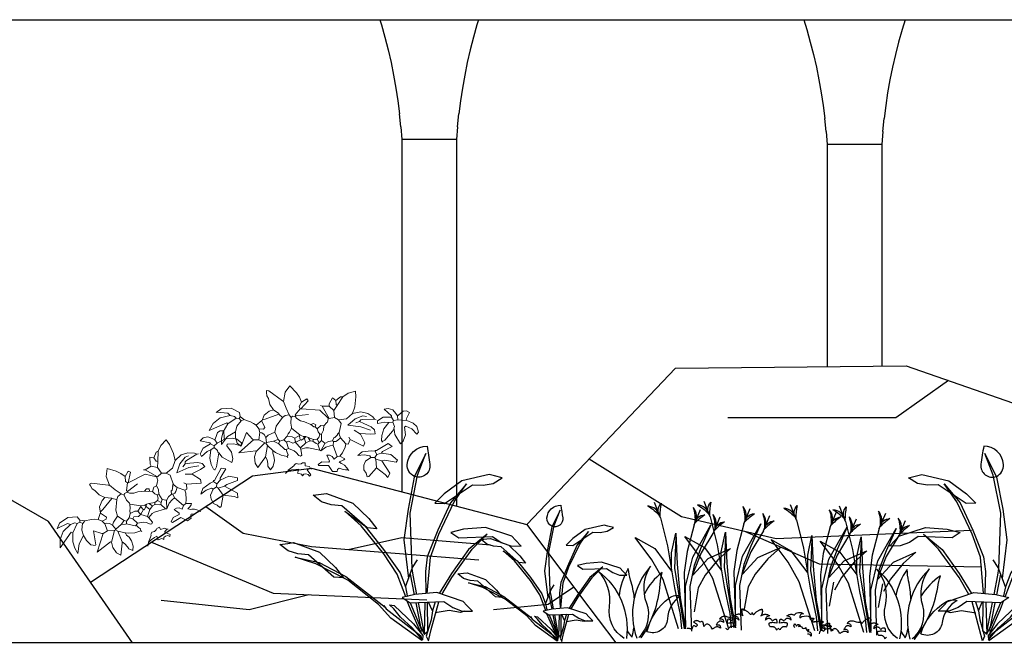
# Model space of a CAD drawing. Units: millimetres. Extents: x 498519267 to 498715423, y 3068082339 to 3068161166.
# Drawn here: x 498679948 to 498687210, y 3068112719 to 3068117388 of the extents above; entities that cross this region are included whole.
import ezdxf

# ---------------------------------------------------------------- set-up
doc = ezdxf.new("R2010")
doc.units = ezdxf.units.MM
doc.header["$LTSCALE"] = 10
doc.header["$MEASUREMENT"] = 0
for name, color, linetype in [('0-绿化', 86, 'Continuous'), ('WL-五金构件', 1, 'Continuous'), ('WL-外轮廓线', 4, 'Continuous'), ('WL-看线', 157, 'Continuous')]:
    doc.layers.add(name, color=color, linetype=linetype)

# ---------------------------------------------------------------- blocks, each defined once
blk = doc.blocks.new('111')
for p, q in [((23497.2, 9093.7), (44186.9, 9093.7)), ((36668.1, 9093.7), (36679.7, 9055.9)), ((37395.3, 9093.7), (37383.7, 9055.9)), ((39794.8, 9093.7), (39817.1, 9021)), ((40542.2, 9093.7), (40519.9, 9021)), ((36679.7, 9055.9), (36705.6, 8963.6)), ((37383.7, 9055.9), (37357.8, 8963.6)), ((39817.1, 9021), (39842.9, 8928.7)), ((40519.9, 9021), (40494.1, 8928.7)), ((36705.6, 8963.6), (36729.2, 8870.7)), ((37357.8, 8963.6), (37334.2, 8870.7)), ((36729.2, 8870.7), (36750.5, 8777.3)), ((37334.2, 8870.7), (37312.9, 8777.3)), ((39842.9, 8928.7), (39866.5, 8835.9)), ((40494.1, 8928.7), (40470.6, 8835.9)), ((39866.5, 8835.9), (39887.8, 8742.5)), ((40470.6, 8835.9), (40449.3, 8742.5)), ((36750.5, 8777.3), (36769.6, 8683.4)), ((37312.9, 8777.3), (37293.8, 8683.4)), ((39887.8, 8742.5), (39906.8, 8648.6)), ((40449.3, 8742.5), (40430.2, 8648.6)), ((36769.6, 8683.4), (36786.3, 8589.1)), ((37293.8, 8683.4), (37277, 8589.1)), ((39906.8, 8648.6), (39923.6, 8554.2)), ((40430.2, 8648.6), (40413.5, 8554.2)), ((36786.3, 8589.1), (36800.8, 8494.4)), ((37277, 8589.1), (37262.6, 8494.4)), ((39923.6, 8554.2), (39938, 8459.5)), ((40413.5, 8554.2), (40399, 8459.5)), ((36800.8, 8494.4), (36813, 8399.4)), ((37262.6, 8494.4), (37250.4, 8399.4)), ((39938, 8459.5), (39950.2, 8364.5)), ((40399, 8459.5), (40386.9, 8364.5)), ((36822.8, 8304.1), (36813, 8399.4)), ((37240.5, 8304.1), (37250.4, 8399.4)), ((39960, 8269.2), (39950.2, 8364.5)), ((40377, 8269.2), (40386.9, 8364.5)), ((36822.8, 8304.1), (36830.4, 8208.6)), ((37240.5, 8304.1), (37233, 8208.6)), ((36830.4, 8208.6), (36830.4, 5609.6)), ((37233, 8208.6), (36830.4, 8208.6)), ((37233, 8208.6), (37233, 5504.3)), ((39960, 8269.2), (39967.5, 8173.7)), ((40377, 8269.2), (40369.5, 8173.7)), ((39967.5, 8173.7), (39967.5, 6533)), ((40369.5, 8173.7), (39967.5, 8173.7)), ((40369.5, 8173.7), (40369.5, 6537.5))]:
    blk.add_line(p, q)
blk = doc.blocks.new('rfv')
at = {"color": 0, "lineweight": 0}
for p, q in [((-210.8, 709), (-172.4, 768.1)), ((-172.4, 768.1), (-111.4, 711.3)), ((-370.1, 713.5), (-350.4, 713.5)), ((-369, 697.1), (-370.1, 713.5)), ((-364.4, 668.7), (-369, 697.1)), ((-350.4, 713.5), (-227.4, 634.8)), ((-217.6, 629.9), (-210.8, 709)), ((-111.4, 711.3), (-84.2, 675.8)), ((200.7, 689), (176.1, 634.8)), ((230.2, 669.3), (200.7, 689)), ((230.2, 669.3), (269.6, 703.7)), ((245, 625), (288.6, 704.2)), ((269.6, 703.7), (289.3, 703.7)), ((288.6, 704.2), (331.5, 737.4)), ((331.5, 737.4), (394.8, 758.7)), ((394.8, 758.7), (401.6, 711.3)), ((401.6, 711.3), (397.1, 626.1)), ((-350.4, 644.7), (-364.4, 668.7)), ((-350.4, 644.7), (-335.7, 595.5)), ((-335.7, 595.5), (-301.2, 551.2)), ((-227.4, 634.8), (-217.6, 629.9)), ((-192.7, 571.7), (-217.6, 629.9)), ((-84.2, 675.8), (-65, 634.8)), ((-65, 634.8), (-79.8, 595.5)), ((-79.8, 595.5), (-69.9, 575.8)), ((-65, 634.8), (-20.7, 664.4)), ((-6, 649.6), (-65, 575.8)), ((-20.7, 664.4), (-6, 649.6)), ((117, 610.2), (102.3, 615.1)), ((176.1, 615.1), (117, 610.2)), ((117, 610.2), (184.4, 509.2)), ((176.1, 634.8), (176.1, 615.1)), ((176.1, 615.1), (220.4, 580.7)), ((245, 625), (220.4, 580.7)), ((230.2, 669.3), (235.1, 634.8)), ((235.1, 634.8), (245, 625)), ((397.1, 626.1), (382.8, 565.9)), ((686.5, 631.2), (651.3, 622.3)), ((651.3, 622.3), (720.2, 568.2)), ((727.1, 621.8), (686.5, 631.2)), ((754.6, 592.8), (727.1, 621.8)), ((817.5, 617), (794, 592.8)), ((844.6, 619.4), (817.5, 617)), ((872.7, 607.5), (844.6, 619.4)), ((872.7, 607.5), (848.1, 548.5)), ((-751.2, 529.6), (-790.9, 495.6)), ((-664.7, 540.9), (-751.2, 529.6)), ((-590, 509.6), (-664.7, 540.9)), ((-590, 509.6), (-581.7, 472.4)), ((-378, 500.6), (-335.1, 538.5)), ((-252, 516.7), (-365.2, 467.5)), ((-335.1, 538.5), (-301.2, 551.2)), ((-301.2, 551.2), (-252, 521.6)), ((-252, 521.6), (-252, 516.7)), ((-252, 516.7), (-217.6, 492.1)), ((-217.6, 492.1), (-197.2, 510.1)), ((-197.2, 510.1), (-163.4, 516.7)), ((-163.4, 516.7), (-192.7, 571.7)), ((-163.4, 516.7), (-143.8, 497)), ((-69.9, 575.8), (-109.3, 521.6)), ((-109.3, 521.6), (-104.4, 511.8)), ((-104.4, 511.8), (-109.3, 506.9)), ((-104.4, 511.8), (3.9, 531.5)), ((-69.9, 575.8), (-65, 575.8)), ((-65, 575.8), (-60.1, 575.8)), ((99.3, 575.8), (-60.1, 575.8)), ((176.1, 511.8), (99.3, 575.8)), ((176.1, 506.9), (176.1, 511.8)), ((230.2, 521.6), (184.4, 509.2)), ((220.4, 580.7), (230.2, 521.6)), ((264.7, 502), (230.2, 521.6)), ((333.6, 516.7), (264.7, 502)), ((382.8, 565.9), (333.6, 516.7)), ((347.8, 463.8), (406.8, 522.6)), ((451.7, 585.6), (382.8, 565.9)), ((382.8, 565.9), (382.8, 570.9)), ((406.8, 522.6), (472.9, 553)), ((456.6, 516.7), (446.7, 502)), ((451.7, 585.6), (512.3, 576.4)), ((471.3, 521.6), (456.6, 516.7)), ((574.7, 531.5), (471.3, 521.6)), ((472.9, 553), (503.9, 549.8)), ((512.3, 576.4), (559.8, 548)), ((559.8, 548), (574.7, 531.5)), ((574.7, 531.5), (589.4, 526.6)), ((646.4, 553.4), (602.1, 519)), ((602.1, 519), (602.1, 494.4)), ((663.9, 510.5), (602.1, 494.4)), ((720.2, 558.3), (646.4, 553.4)), ((700.5, 509.1), (663.9, 510.5)), ((734.9, 514), (700.5, 509.1)), ((720.2, 568.2), (720.2, 558.3)), ((720.2, 558.3), (739.9, 528.8)), ((739.9, 528.8), (734.9, 514)), ((734.9, 514), (749.7, 479.6)), ((774.3, 538.6), (739.9, 528.8)), ((769.4, 573.1), (754.6, 592.8)), ((794, 592.8), (769.4, 573.1)), ((769.4, 573.1), (774.3, 538.6)), ((774.3, 538.6), (853, 538.6)), ((848.1, 548.5), (853, 538.6)), ((910.2, 517.6), (853, 538.6)), ((941.8, 491.6), (910.2, 517.6)), ((-808.9, 401.2), (-754.8, 450.3)), ((-789.3, 497), (-690, 497)), ((-754.8, 450.3), (-670.3, 477.4)), ((-690, 497), (-670.3, 477.4)), ((-616.2, 457.7), (-685.1, 403.5)), ((-670.3, 477.4), (-630.9, 472.4)), ((-630.9, 472.4), (-616.2, 457.7)), ((-616.2, 457.7), (-591.6, 457.7)), ((-606.1, 389.8), (-572.7, 439.1)), ((-581.7, 472.4), (-591.6, 457.7)), ((-571.9, 438), (-591.6, 457.7)), ((-550.1, 451.4), (-582.6, 474.1)), ((-546.8, 450.5), (-571.9, 438)), ((-490.5, 435.3), (-550.1, 451.4)), ((-463.6, 423.2), (-490.5, 435.3)), ((-394.7, 452.8), (-439, 408.5)), ((-394.7, 447.8), (-378, 500.6)), ((-394.7, 452.8), (-394.7, 447.8)), ((-394.7, 447.8), (-365.2, 393.7)), ((-365.2, 467.5), (-389.8, 457.7)), ((-217.6, 492.1), (-266.8, 413.4)), ((-133.9, 506.9), (-143.8, 497)), ((-143.8, 497), (-143.8, 447.8)), ((-143.8, 447.8), (-133.9, 413.4)), ((-109.3, 506.9), (-133.9, 506.9)), ((-95.5, 491.2), (-109.3, 506.9)), ((-61.6, 472.2), (-95.5, 491.2)), ((-25.7, 467.5), (-61.6, 472.2)), ((-25.7, 467.5), (28.5, 447.8)), ((28.5, 447.8), (53.1, 457.7)), ((28.5, 447.8), (58, 428.2)), ((53.1, 457.7), (72.7, 447.8)), ((58, 428.2), (67.8, 428.2)), ((72.7, 447.8), (67.8, 428.2)), ((67.8, 428.2), (87.5, 413.4)), ((117, 442.9), (87.5, 413.4)), ((141.6, 442.9), (117, 442.9)), ((166.3, 472.4), (141.6, 442.9)), ((141.6, 442.9), (141.7, 405.9)), ((171.2, 477.4), (166.3, 472.4)), ((176.1, 506.9), (171.2, 477.4)), ((264.7, 502), (289.3, 472.4)), ((279.4, 393.7), (289.3, 472.4)), ((461.9, 457.5), (347.8, 463.8)), ((446.7, 502), (417.2, 487.2)), ((446.7, 502), (486.1, 487.2)), ((546, 432.4), (461.9, 457.5)), ((486.1, 487.2), (550.1, 462.6)), ((550.1, 462.6), (579.6, 438)), ((589.4, 403.5), (579.6, 438)), ((659.3, 451.3), (645.8, 394.5)), ((700.5, 509.1), (659.3, 451.3)), ((749.7, 455), (675.9, 356.6)), ((749.7, 479.6), (744.8, 464.8)), ((744.8, 464.8), (749.7, 455)), ((749.7, 455), (758.8, 408.7)), ((848.1, 489.4), (838.3, 479.6)), ((849.2, 413.4), (838.3, 479.6)), ((848.1, 489.4), (901.1, 467.9)), ((901.1, 467.9), (946.5, 425.5)), ((961.3, 445.1), (941.8, 491.6)), ((946.5, 425.5), (961.3, 445.1)), ((-694.9, 413.4), (-841.2, 337.3)), ((-808.1, 403.5), (-841.2, 337.3)), ((-685.1, 403.5), (-718.8, 333.2)), ((-685.1, 403.5), (-694.9, 413.4)), ((-679.1, 295.4), (-614.2, 340.7)), ((-614.2, 340.7), (-606.1, 389.8)), ((-614.2, 340.7), (-610.6, 291.6)), ((-439, 408.5), (-463.6, 423.2)), ((-439, 408.5), (-414.4, 379)), ((-414.4, 379), (-404.6, 349.4)), ((-375, 379), (-414.4, 379)), ((-404.6, 349.4), (-409.5, 285.4)), ((-387, 346.8), (-404.6, 349.4)), ((-366.7, 332.6), (-387, 346.8)), ((-365.2, 393.7), (-375, 379)), ((-276.6, 359.3), (-330.8, 329.7)), ((-266.8, 413.4), (-276.6, 359.3)), ((-276.6, 359.3), (-242.2, 300.2)), ((-158.5, 354.3), (-168.4, 329.7)), ((-148.7, 369.1), (-158.5, 354.3)), ((-133.9, 403.5), (-148.7, 369.1)), ((-133.9, 413.4), (-133.9, 403.5)), ((-133.9, 403.5), (-55.2, 349.4)), ((-60.1, 344.5), (-99.5, 319.9)), ((-55.2, 349.4), (-60.1, 344.5)), ((-60.1, 344.5), (-55.2, 319.9)), ((-55.2, 349.4), (-25.7, 339.6)), ((87.5, 413.4), (97.4, 388.8)), ((97.4, 388.8), (112.1, 369.1)), ((112.1, 369.1), (107.2, 339.6)), ((112.1, 369.1), (126.9, 369.1)), ((141.7, 405.9), (126.9, 369.1)), ((126.9, 369.1), (131.8, 315)), ((235.1, 344.5), (225.3, 319.9)), ((245, 349.4), (235.1, 344.5)), ((235.1, 349.4), (235.1, 344.5)), ((264.7, 374), (245, 349.4)), ((279.4, 393.7), (264.7, 379)), ((264.7, 379), (264.7, 374)), ((294.2, 349.4), (269.6, 324.8)), ((279.4, 393.7), (279.4, 379)), ((279.4, 379), (294.2, 349.4)), ((294.2, 349.4), (343.4, 300.2)), ((377.8, 339.6), (363.1, 359.3)), ((461.5, 393.7), (407.4, 423.2)), ((461.5, 393.7), (466.4, 398.6)), ((461.5, 393.7), (505.8, 319.9)), ((466.4, 398.6), (545.1, 398.6)), ((545.1, 398.6), (589.4, 403.5)), ((645.8, 394.5), (646.4, 351.6)), ((646.4, 351.6), (656.2, 341.8)), ((656.2, 341.8), (651.3, 336.9)), ((675.9, 356.6), (656.2, 341.8)), ((758.8, 408.7), (813.7, 332)), ((813.7, 332), (833.4, 356.6)), ((833.4, 356.6), (849.2, 413.4)), ((-718.8, 333.2), (-729.6, 276.5)), ((-729.6, 276.5), (-726, 223.6)), ((-726, 223.6), (-679.1, 295.4)), ((-610.6, 291.6), (-592.6, 242.5)), ((-453.8, 280.5), (-572.6, 161.7)), ((-555.5, 220.9), (-517.7, 339.6)), ((-517.7, 339.6), (-463.6, 285.4)), ((-463.6, 285.4), (-453.8, 280.5)), ((-409.5, 285.4), (-453.8, 280.5)), ((-355.4, 260.9), (-424.2, 182.1)), ((-409.5, 285.4), (-355.4, 260.9)), ((-350.4, 310.1), (-366.7, 332.6)), ((-355.4, 260.9), (-345.5, 260.9)), ((-330.8, 329.7), (-350.4, 310.1)), ((-350.4, 310.1), (-340.6, 265.8)), ((-340.6, 265.8), (-345.5, 260.9)), ((-345.5, 260.9), (-330.8, 241.2)), ((-281.5, 280.5), (-340.6, 265.8)), ((-242.2, 300.2), (-281.5, 280.5)), ((-281.5, 280.5), (-247.1, 265.8)), ((-247.1, 265.8), (-237.3, 265.8)), ((-242.2, 300.2), (-227.4, 285.4)), ((-227.4, 285.4), (-237.3, 265.8)), ((-237.3, 265.8), (-178.2, 216.6)), ((-193, 300.2), (-227.4, 285.4)), ((-168.4, 329.7), (-193, 300.2)), ((-193, 300.2), (-168.4, 280.5)), ((-168.4, 329.7), (-124.1, 329.7)), ((-153.6, 290.4), (-168.4, 280.5)), ((-168.4, 280.5), (-148.7, 226.4)), ((-114.2, 275.6), (-153.6, 290.4)), ((-124.1, 329.7), (-99.5, 319.9)), ((-89.6, 285.4), (-114.2, 275.6)), ((-99.5, 319.9), (-94.6, 295.3)), ((-94.6, 295.3), (-89.6, 285.4)), ((-50.3, 310.1), (-89.6, 285.4)), ((-89.6, 285.4), (-89.6, 280.5)), ((-89.6, 280.5), (-45.4, 241.2)), ((-55.2, 319.9), (-50.3, 310.1)), ((-45.4, 305.1), (-50.3, 310.1)), ((-15.8, 324.8), (-45.4, 305.1)), ((-1.1, 285.4), (-45.4, 241.2)), ((-25.7, 339.6), (-6, 339.6)), ((-25.7, 339.6), (-15.8, 324.8)), ((-6, 339.6), (-15.8, 324.8)), ((-15.8, 324.8), (-15.8, 319.9)), ((-15.8, 319.9), (-1.1, 285.4)), ((-6, 339.6), (13.7, 334.7)), ((33.4, 305.1), (-1.1, 285.4)), ((13.7, 334.7), (62.9, 319.9)), ((13.7, 334.7), (33.4, 305.1)), ((33.4, 305.1), (58, 305.1)), ((62.9, 319.9), (58, 305.1)), ((58, 305.1), (87.5, 285.4)), ((92.4, 324.8), (62.9, 319.9)), ((87.5, 285.4), (102.3, 280.5)), ((107.2, 339.6), (92.4, 324.8)), ((92.4, 324.8), (112.1, 295.3)), ((112.1, 295.3), (102.3, 280.5)), ((102.3, 280.5), (122, 231.3)), ((131.8, 315), (112.1, 295.3)), ((131.8, 315), (161.3, 295.3)), ((161.3, 290.4), (131.8, 226.4)), ((131.8, 226.4), (171.6, 259.7)), ((190.8, 310.1), (161.3, 290.4)), ((161.3, 295.3), (161.3, 290.4)), ((171.6, 259.7), (207.7, 275.7)), ((225.3, 319.9), (190.8, 310.1)), ((207.7, 275.7), (235.1, 280.5)), ((225.3, 319.9), (235.1, 315)), ((254.8, 315), (235.1, 315)), ((235.1, 315), (235.1, 280.5)), ((235.1, 280.5), (274.5, 187)), ((269.6, 324.8), (254.8, 315)), ((318, 222.7), (339.7, 272)), ((339.7, 272), (343.4, 300.2)), ((363.1, 300.2), (343.4, 300.2)), ((377.8, 339.6), (363.1, 300.2)), ((377.8, 339.6), (495.9, 290.4)), ((487.5, 242.6), (564.8, 255.9)), ((495.9, 290.4), (505.8, 319.9)), ((599.3, 255.9), (564.8, 255.9)), ((599.3, 260.9), (604.2, 260.9)), ((599.3, 260.9), (599.3, 255.9)), ((604.2, 260.9), (599.3, 255.9)), ((599.3, 255.9), (599.3, 251)), ((604.2, 260.9), (609.1, 260.9)), ((707.5, 329.7), (609.1, 260.9)), ((663.2, 255.9), (653.4, 241.2)), ((742, 305.1), (663.2, 255.9)), ((707.5, 329.7), (742, 305.1)), ((-592.6, 242.5), (-560.1, 219.8)), ((-572.6, 161.7), (-429.2, 187)), ((-435.1, 135), (-424.2, 182.1)), ((-429.2, 187), (-424.2, 182.1)), ((-330.8, 241.2), (-340.6, 142.8)), ((-330.8, 241.2), (-281.5, 201.8)), ((-281.5, 201.8), (-281.5, 196.9)), ((-281.5, 201.8), (-258.5, 185.2)), ((-281.5, 177.2), (-281.5, 196.9)), ((-268.6, 153.5), (-281.5, 177.2)), ((-258.5, 185.2), (-207.2, 165)), ((-178.2, 216.6), (-168.4, 216.6)), ((-148.7, 226.4), (-168.4, 216.6)), ((-168.4, 216.6), (-158.5, 192)), ((-158.5, 192), (-148.7, 172.3)), ((-148.7, 172.3), (-153.6, 157.5)), ((-98.8, 211.6), (-148.7, 226.4)), ((-78.6, 198.4), (-98.8, 211.6)), ((-55.2, 172.3), (-78.6, 198.4)), ((-40.4, 167.3), (-55.2, 172.3)), ((-45.4, 241.2), (-40.4, 226.4)), ((1.2, 244.2), (-40.8, 227.5)), ((-40.4, 226.4), (-30.6, 177.2)), ((-30.6, 177.2), (-40.4, 167.3)), ((23.5, 246.1), (1.2, 244.2)), ((122, 231.3), (23.5, 246.1)), ((122, 231.3), (131.8, 226.4)), ((209.5, 194.3), (185.9, 192)), ((185.9, 192), (210.5, 142.8)), ((232.1, 184.8), (209.5, 194.3)), ((249.9, 162.4), (232.1, 184.8)), ((274.5, 187), (249.9, 162.4)), ((299.1, 192), (274.5, 187)), ((299.1, 192), (318, 222.7)), ((299.1, 192), (343.4, 172.3)), ((334.3, 161.2), (343.4, 172.3)), ((451.3, 207.1), (487.5, 242.6)), ((505.8, 216.6), (451.3, 207.1)), ((505.8, 216.6), (555, 211.6)), ((564.8, 196.9), (520.6, 162.4)), ((555, 211.6), (564.8, 196.9)), ((599.3, 201.8), (564.8, 196.9)), ((599.3, 251), (614, 226.4)), ((614, 226.4), (599.3, 201.8)), ((599.3, 201.8), (609.1, 187)), ((609.1, 187), (663.2, 177.2)), ((609.1, 187), (619, 113.2)), ((653.4, 241.2), (614, 226.4)), ((653.4, 241.2), (737.1, 236.2)), ((687.9, 182.1), (663.2, 177.2)), ((663.2, 177.2), (737.1, 73.9)), ((786.3, 172.3), (687.9, 182.1)), ((737.1, 236.2), (796.1, 192)), ((796.1, 192), (786.3, 172.3)), ((-425, 80.4), (-435.1, 135)), ((-345.5, 132.9), (-401.7, 46)), ((-340.6, 142.8), (-345.5, 132.9)), ((-340.6, 142.8), (-325.8, 116.5)), ((-325.8, 116.5), (-317.4, 84.8)), ((-271.1, 65.4), (-262.7, 114.8)), ((-262.7, 114.8), (-268.6, 153.5)), ((-207.2, 165), (-153.6, 157.5)), ((-158.5, 157.5), (-153.6, 157.5)), ((-153.6, 157.5), (-148.7, 147.7)), ((-84.7, 93.5), (-89.6, 88.6)), ((-89.6, 88.6), (-89.6, 83.7)), ((-84.7, 93.5), (-74.9, 103.4)), ((-74.9, 103.4), (-50.9, 97.1)), ((-50.9, 97.1), (-31.6, 103.3)), ((-31.6, 103.3), (-20.7, 113.2)), ((-20.7, 113.2), (3.9, 113.2)), ((3.9, 113.2), (3.9, 88.6)), ((3.9, 88.6), (43.2, 83.7)), ((146.6, 132.9), (117, 108.3)), ((117, 108.3), (122, 98.5)), ((205.6, 103.4), (122, 98.5)), ((205.6, 132.9), (146.6, 132.9)), ((210.5, 142.8), (205.6, 132.9)), ((245, 54.2), (205.6, 103.4)), ((284.4, 73.9), (299.1, 88.6)), ((294.2, 142.8), (317.1, 151.7)), ((313.9, 128), (294.2, 142.8)), ((299.1, 88.6), (326.1, 79.7)), ((323.4, 126.1), (313.9, 128)), ((317.1, 151.7), (334.3, 161.2)), ((343.3, 115.7), (323.4, 126.1)), ((365.9, 95.8), (343.3, 115.7)), ((377.8, 78.8), (365.9, 95.8)), ((520.6, 162.4), (510.1, 129)), ((510.1, 129), (512.3, 86.4)), ((512.3, 86.4), (535.3, 59.1)), ((619, 113.2), (559.9, 34.5)), ((619, 113.2), (697.7, 59.1)), ((-401.7, 46), (-425, 80.4)), ((-317.4, 84.8), (-316, 64)), ((-291.4, 34.5), (-316, 64)), ((-291.4, 34.5), (-271.1, 65.4)), ((-138.8, 34.5), (-158.5, 9.9)), ((-104.4, 68.9), (-138.8, 39.4)), ((-138.8, 34.5), (-109.7, 46.1)), ((-138.8, 39.4), (-138.8, 34.5)), ((-109.7, 46.1), (-73.6, 51.3)), ((-89.6, 83.7), (-104.4, 68.9)), ((-73.6, 51.3), (-50.3, 54.2)), ((-50.3, 54.2), (-55.2, 24.7)), ((-55.2, 24.7), (-55.2, 19.7)), ((-55.2, 19.7), (-20.7, 14.8)), ((-20.7, 14.8), (-10.9, 0)), ((-10.9, 0), (-1.3, 14.4)), ((-1.3, 14.4), (15.5, 19.6)), ((15.5, 19.6), (35.7, 16.1)), ((53.1, 68.9), (23.5, 54.2)), ((23.5, 54.2), (58, 14.8)), ((35.7, 16.1), (48.2, 0)), ((43.2, 83.7), (53.1, 68.9)), ((58, 14.8), (48.2, 0)), ((62.9, 64), (53.1, 68.9)), ((284.4, 59.1), (245, 54.2)), ((284.4, 59.1), (284.4, 73.9)), ((326.1, 79.7), (355, 76.9)), ((355, 76.9), (377.8, 78.8)), ((377.8, 78.8), (382.8, 73.9)), ((535.3, 59.1), (545.1, 29.6)), ((559.9, 34.5), (545.1, 29.6)), ((697.7, 59.1), (722.3, 34.5)), ((737.1, 73.9), (722.3, 34.5))]:
    blk.add_line(p, q, dxfattribs=at)
for centre, start, end in [((-590, 509.6), 12.80429, 67.53329), ((99.3, 575.8), 49.84399, 89.64699)]:
    blk.add_arc(centre, 0.000615, start, end, dxfattribs=at)
blk = doc.blocks.new('SHRUB2')
for points in [[(27.3, 1.7, 0.302893), (27.3, 212.4, -0.234486), (-1.2, 434.4, 0.273046), (15.9, -4, -1.624529)], [(34.5, 13.4, 0.011054), (41.4, 3.3, 0.132816), (79.7, 343.5, -0.042825), (75, 413.8, 0.111002), (0.5, 265.2, 0.111002)], [(-52.8, 228.9, 0.041199), (-98.1, 326.8, -0.042825), (-127.5, 390.8, 0.115901), (-143.3, 218.1, 0.115901)], [(-56.4, -22.8, -0.302893), (-186.1, 143.2, 0.234486), (-300.4, 335.7, -0.273046), (-43.9, -20.2, 1.624529)], [(-50.6, 25.3, 0.043654), (-12.8, -4.8, 0.021726), (-14.6, 52.1)]]:
    blk.add_lwpolyline(points, format="xyb")
blk.add_lwpolyline([(67.2, 47.3, -0.181415), (152.6, 275, -0.21654), (215.3, 303.5, 0.234369), (169.7, 149.8, -0.519262)], format="xyb", close=True)
blk = doc.blocks.new('A$C78957B09')
for p, q in [((601, 308.8), (575.7, 165.4)), ((899.5, 315), (874.2, 171.5)), ((1411.7, 343.1), (1386.4, 199.7)), ((1706.4, 334.4), (1681.1, 190.9)), ((538.3, 65.9), (534.6, 65)), ((1067.2, 62.5), (1068.7, 59.5)), ((1068.7, 59.5), (1070, 56.3)), ((1070, 56.3), (1073.6, 59.9)), ((1073.6, 59.9), (1077.2, 62.9)), ((1088.1, 59.9), (1084.5, 62.9)), ((1091.8, 56.3), (1088.1, 59.9)), ((1093, 59.5), (1091.8, 56.3)), ((1094.5, 62.5), (1093, 59.5)), ((1070, 56.3), (1070, 56.3)), ((1091.8, 56.3), (1091.8, 56.3))]:
    blk.add_line(p, q)
for points in [[(672, 736.1), (635.9, 828.6)], [(373.5, 729.9), (337.4, 822.4)], [(575.7, 688.1), (614, 779.8)], [(874.2, 694.3), (912.5, 785.9)], [(1190.6, 716.5), (1154.4, 809)], [(1485.3, 707.7), (1449.1, 800.2)], [(373.2, 730.7), (415.4, 562), (457.6, 308.8), (491.3, 148.5), (499.8, 64.1)], [(671.7, 736.8), (713.9, 568.1), (756.1, 315), (789.8, 154.6), (798.3, 70.3)], [(694.3, 645.2), (732.6, 736.9)], [(992.8, 651.4), (1031.1, 743)], [(1190.3, 717.3), (1232.4, 548.6), (1274.6, 295.4), (1308.4, 135.1), (1316.8, 50.7)], [(1392.8, 674.8), (1431.1, 766.4)], [(1511.4, 631.9), (1549.7, 723.5)], [(1687.5, 666), (1725.8, 757.6)], [(1806.1, 623.1), (1844.4, 714.7)], [(575.7, 688.5), (533.5, 528.2), (516.6, 401.6), (525.1, 72.6)], [(525.1, 123.2), (525.1, 317.3), (567.3, 494.5), (677, 688.5), (617.9, 553.5), (575.7, 443.8), (550.4, 317.3), (559.7, 48.4)], [(874.2, 694.6), (832, 534.3), (815.2, 407.8), (823.6, 78.7)], [(823.6, 129.3), (823.6, 323.4), (865.8, 500.6), (975.5, 694.6), (916.4, 559.6), (874.2, 450), (848.9, 323.4), (858.2, 54.5)], [(992.3, 652.5), (916.4, 525.9), (865.8, 399.3)], [(1392.8, 675.1), (1350.6, 514.8), (1333.7, 388.2), (1342.1, 59.2)], [(1342.1, 109.8), (1342.1, 303.9), (1384.3, 481.1), (1494, 675.1), (1434.9, 540.1), (1392.8, 430.4), (1367.4, 303.9), (1376.7, 35)], [(1485, 708.5), (1527.2, 539.8), (1569.3, 286.6), (1603.1, 126.3), (1611.5, 42)], [(1687.5, 666.3), (1645.3, 506), (1628.4, 379.5), (1636.8, 50.4)], [(1636.8, 101), (1636.8, 295.1), (1679, 472.3), (1788.7, 666.3), (1729.7, 531.3), (1687.5, 421.6), (1662.2, 295.1), (1671.4, 26.2)], [(482.9, 64.1), (390.1, 359.5), (322.6, 477.6), (221.3, 612.6), (339.5, 545.1), (440.7, 410.1), (440.7, 519.8), (466, 637.9), (474.5, 452.3), (491.3, 249.8), (525.1, 64.1)], [(466, 612.6), (457.6, 427), (516.6, 64.1)], [(781.4, 70.3), (688.6, 365.6), (621.1, 483.7), (519.8, 618.7), (638, 551.2), (739.2, 416.2), (739.2, 525.9), (764.5, 644), (773, 458.4), (789.8, 255.9), (823.6, 70.3)], [(693.8, 646.3), (617.9, 519.8), (567.3, 393.2)], [(764.5, 618.7), (756.1, 433.1), (815.2, 70.3)], [(1299.9, 50.7), (1207.1, 346.1), (1139.6, 464.2), (1038.4, 599.2), (1156.5, 531.7), (1257.8, 396.7), (1257.8, 506.4), (1283.1, 624.5), (1291.5, 438.9), (1308.4, 236.4), (1342.1, 50.7)], [(1283.1, 599.2), (1274.6, 413.6), (1333.7, 50.7)], [(1594.7, 42), (1501.8, 337.3), (1434.3, 455.4), (1333.1, 590.4), (1451.2, 522.9), (1552.5, 387.9), (1552.5, 497.6), (1577.8, 615.7), (1586.2, 430.1), (1603.1, 227.6), (1636.8, 42)], [(1510.9, 632.9), (1434.9, 506.4), (1384.3, 379.8)], [(1805.6, 624.1), (1729.7, 497.6), (1679, 371)], [(567.3, 384.8), (660.1, 486), (795.1, 545.1), (719.1, 477.6), (643.2, 384.8), (601, 308.8)], [(865.8, 390.9), (958.6, 492.1), (1093.6, 551.2), (1017.7, 483.7), (941.7, 390.9), (899.5, 315)], [(1577.8, 590.4), (1569.3, 404.8), (1628.4, 42)], [(1384.3, 371.4), (1477.1, 472.6), (1612.1, 531.7), (1536.2, 464.2), (1460.3, 371.4), (1418.1, 295.4)], [(1679, 362.6), (1771.8, 463.8), (1906.8, 522.9), (1830.9, 455.4), (1755, 362.6), (1712.8, 286.6)], [(925, 161.3), (921.6, 157.3), (920.3, 153.9), (918.4, 151.5), (916, 149.8), (913, 149.2), (909.8, 153.2), (906.8, 157.1), (903.6, 160.3), (900.6, 163.3), (897.4, 166), (894.2, 168.4), (891.2, 170.3), (888, 172.2), (885.1, 173.9), (881.9, 175.4), (878.9, 176.7), (875.7, 178), (872.7, 179.1), (869.7, 180.1), (866.5, 181.2), (863.5, 182.3), (862.8, 179.5), (862.4, 176.5), (862, 173.7), (861.8, 170.9), (861.8, 168.2), (861.8, 165.6), (862, 162.8), (862.4, 160.3), (862.8, 157.7), (863.5, 155.1), (864.3, 152.6), (865.2, 150.2), (866.3, 147.9), (867.3, 145.3), (868.6, 143.2), (870.1, 140.8), (866.1, 143.6), (862.2, 146), (858.6, 147.9), (854.9, 149.2), (851.3, 150), (847.9, 150.7), (844.5, 150.9), (841.3, 150.7), (838.1, 150.2), (834.9, 149.6), (831.9, 148.5), (828.7, 147.2), (825.9, 146), (822.9, 144.2), (819.9, 142.5), (817.2, 140.8), (825.1, 139.5), (831, 137.4), (835.7, 134.9), (838.9, 131.6), (841.3, 128.2), (842.6, 124.2), (843.4, 120.1), (843.6, 115.8), (840.9, 118.8), (837.9, 121.4), (835.1, 123.5), (832.3, 125), (829.5, 126.3), (827, 127.2), (824.2, 127.4), (821.6, 127.4), (819.1, 126.7), (816.5, 125.9), (813.9, 124.4), (811.6, 122.7), (809.3, 120.3), (806.7, 117.6), (804.6, 114.6), (802.2, 110.9), (797.1, 115.2), (792.6, 118.2), (788.8, 120.3), (785.5, 121.6), (783, 122), (780.8, 121.6), (779.1, 120.8), (777.9, 119), (776.8, 117.1), (776.2, 114.8), (775.7, 112.2), (775.3, 109.2), (775.1, 106.2), (774.7, 103.2), (774.4, 100.5), (774, 97.7), (784.1, 99), (792.6, 100), (800.1, 100.5), (806.3, 100.3), (811.4, 99.8), (815.4, 99.2), (818.4, 97.9), (820.6, 96.4), (822.1, 94.7), (822.7, 92.6), (822.7, 90.2), (822.1, 87.7), (821, 85.1), (819.5, 82.1), (817.6, 79.1), (815.4, 76.1), (812, 76.8), (808.8, 77.4), (805.6, 77.6), (802.6, 77.4), (799.6, 77.2), (797.1, 76.6), (794.3, 75.7), (792, 74.6), (789.6, 73.1), (787.5, 71.6), (785.3, 69.7), (783.6, 67.6), (781.7, 65), (780.2, 62.5), (778.7, 59.5), (777.4, 56.3), (773.8, 59.9), (770.2, 62.9), (766.5, 65.5)], [(925.2, 161.3), (925.8, 157.3), (927.1, 153.9), (929, 151.5), (931.4, 149.8), (934.4, 149.2), (937.6, 153.2), (940.6, 157.1), (943.8, 160.3), (946.8, 163.3), (950, 166), (953.2, 168.4), (956.2, 170.3), (959.4, 172.2), (962.4, 173.9), (965.6, 175.4), (968.6, 176.7), (971.8, 178), (974.7, 179.1), (977.7, 180.1), (980.9, 181.2), (983.9, 182.3), (984.6, 179.5), (985, 176.5), (985.4, 173.7), (985.6, 170.9), (985.6, 168.2), (985.6, 165.6), (985.4, 162.8), (985, 160.3), (984.6, 157.7), (983.9, 155.1), (983.1, 152.6), (982.2, 150.2), (981.1, 147.9), (980.1, 145.3), (978.8, 143.2), (977.3, 140.8), (981.4, 143.6), (985.2, 146), (988.8, 147.9), (992.5, 149.2), (996.1, 150), (999.5, 150.7), (1002.9, 150.9), (1006.1, 150.7), (1009.3, 150.2), (1012.5, 149.6), (1015.5, 148.5), (1018.7, 147.2), (1021.5, 146), (1024.5, 144.2), (1027.5, 142.5), (1030.3, 140.8), (1022.4, 139.5), (1016.4, 137.4), (1011.7, 134.9), (1008.5, 131.6), (1006.1, 128.2), (1004.9, 124.2), (1004, 120.1), (1003.8, 115.8), (1006.6, 118.8), (1009.6, 121.4), (1012.3, 123.5), (1015.1, 125), (1017.9, 126.3), (1020.4, 127.2), (1023.2, 127.4), (1025.8, 127.4), (1028.3, 126.7), (1030.9, 125.9), (1033.5, 124.4), (1035.8, 122.7), (1038.2, 120.3), (1040.7, 117.6), (1042.9, 114.6), (1045.2, 110.9), (1050.3, 115.2), (1054.8, 118.2), (1058.7, 120.3), (1061.9, 121.6), (1064.4, 122), (1066.6, 121.6), (1068.3, 120.8), (1069.6, 119), (1070.6, 117.1), (1071.3, 114.8), (1071.7, 112.2), (1072.1, 109.2), (1072.3, 106.2), (1072.8, 103.2), (1073, 100.5), (1073.4, 97.7), (1063.4, 99), (1054.8, 100), (1047.3, 100.5), (1041.2, 100.3), (1036, 99.8), (1032, 99.2), (1029, 97.9), (1026.8, 96.4), (1025.4, 94.7), (1024.7, 92.6), (1024.7, 90.2), (1025.4, 87.7), (1026.4, 85.1), (1027.9, 82.1), (1029.8, 79.1), (1032, 76.1), (1035.4, 76.8), (1038.6, 77.4), (1041.8, 77.6), (1044.8, 77.4), (1047.8, 77.2), (1050.3, 76.6), (1053.1, 75.7), (1055.5, 74.6), (1057.8, 73.1), (1059.9, 71.6), (1062.1, 69.7), (1063.8, 67.6), (1065.7, 65), (1067.2, 62.5)], [(805.6, 127.8), (803, 128), (800.7, 128), (798.1, 128.2), (795.8, 128.2), (793.2, 128.5), (785.9, 131.2), (779.3, 133.4), (773.3, 135.1), (767.8, 136.4), (762.7, 137), (758, 137.4), (753.7, 137.2), (749.8, 136.8), (746.2, 135.9), (743, 134.9), (740.2, 133.6), (737.5, 131.9), (735.1, 130), (732.8, 128), (730.6, 125.9), (728.7, 123.5), (734.9, 123.8), (740, 123.1), (744.3, 121.6), (747.7, 119.3), (750.1, 116.1), (751.6, 112.2), (752.2, 107.5), (751.8, 102), (747.9, 104.8), (744.1, 106.9), (740.7, 108.2), (737.5, 109), (734.3, 109.5), (731.3, 109.2), (728.5, 108.4), (725.9, 107.3), (723.6, 105.8), (721.2, 103.9), (718.9, 101.8), (716.7, 99.2), (714.6, 96.4), (712.7, 93.4), (710.8, 90.2), (708.8, 87), (715.3, 87.9), (720.8, 87.7), (725.3, 86.6), (728.9, 84.7), (731.5, 81.7), (733.2, 77.8), (733.8, 72.9), (733.6, 67.2), (730.6, 69.7), (727.6, 71.7), (724.6, 73.2), (721.7, 74.2), (718.7, 74.9), (715.7, 75.1), (712.7, 74.9), (709.7, 74.4), (706.7, 73.6), (703.7, 72.7), (700.7, 71.2), (697.7, 69.7), (694.8, 68), (691.5, 66.1), (688.6, 64.2), (685.6, 62), (682.2, 68), (678.7, 73.4), (675.3, 78.1), (671.9, 81.9), (668.7, 85.3), (665.3, 87.9), (662.1, 89.8), (658.9, 91.1), (655.7, 91.7), (652.7, 91.5), (649.5, 90.9), (646.3, 89.4), (643.3, 87.2), (640.3, 84.5), (637.3, 81.1), (634.3, 77), (633.9, 80), (633.5, 83.2), (633, 86.4), (632.6, 89.4), (632.4, 92.6), (631.8, 95.4), (631.1, 98.1), (630.5, 100.5), (629.4, 102.6), (628.1, 104.3), (626.6, 105.6), (624.7, 106.5), (622.4, 106.7), (619.6, 106.5), (616.4, 105.4), (612.8, 103.7), (610, 105.8), (607.2, 107.5), (604.4, 109), (601.6, 110.3), (599.1, 111.2), (596.3, 111.8), (593.7, 112.2), (591.2, 112.4), (588.6, 112.2), (586.1, 111.8), (583.7, 111.2), (581.1, 110.3), (578.8, 109), (576.2, 107.5), (573.9, 105.8), (571.5, 103.7), (577.5, 100.7), (582.4, 97.9), (586.5, 95.6), (589.5, 93.2), (591.6, 91.1), (593.1, 89.2), (594, 87.5), (594.2, 86), (594, 84.5), (593.3, 83), (592.5, 81.7), (591.4, 80.4), (590.1, 79.1), (588.8, 77.8), (587.6, 76.6), (586.5, 75.3), (582.4, 79.1), (578.8, 81.3), (575.2, 81.9), (572, 80.8), (569, 78.1), (566.2, 73.8), (563.9, 68), (561.5, 60.6)], [(1573.1, 109.6), (1576.5, 105.5), (1577.8, 102.1), (1579.7, 99.7), (1582, 98), (1585, 97.4), (1588.2, 101.5), (1591.2, 105.3), (1594.4, 108.5), (1597.4, 111.5), (1600.6, 114.3), (1603.8, 116.6), (1606.8, 118.5), (1610, 120.5), (1613, 122.2), (1616.2, 123.7), (1619.2, 124.9), (1622.4, 126.2), (1625.4, 127.3), (1628.4, 128.4), (1631.6, 129.4), (1634.6, 130.5), (1635.2, 127.7), (1635.6, 124.7), (1636.1, 122), (1636.3, 119.2), (1636.3, 116.4), (1636.3, 113.8), (1636.1, 111.1), (1635.6, 108.5), (1635.2, 105.9), (1634.6, 103.4), (1633.7, 100.8), (1632.9, 98.5), (1631.8, 96.1), (1630.7, 93.6), (1629.4, 91.4), (1628, 89.1), (1632, 91.8), (1635.9, 94.2), (1639.5, 96.1), (1643.1, 97.4), (1646.7, 98.3), (1650.2, 98.9), (1653.6, 99.1), (1656.8, 98.9), (1660, 98.5), (1663.2, 97.8), (1666.2, 96.8), (1669.4, 95.5), (1672.2, 94.2), (1675.1, 92.5), (1678.1, 90.8), (1680.9, 89.1), (1673, 87.8), (1667, 85.7), (1662.3, 83.1), (1659.1, 79.9), (1656.8, 76.5), (1655.5, 72.4), (1654.6, 68.4), (1654.4, 64.1), (1657.2, 67.1), (1660.2, 69.6), (1663, 71.8), (1665.8, 73.3), (1668.5, 74.5), (1671.1, 75.4), (1673.9, 75.6), (1676.4, 75.6), (1679, 75), (1681.6, 74.1), (1684.1, 72.6), (1686.5, 70.9), (1688.8, 68.6), (1691.4, 65.8), (1693.5, 62.8), (1695.9, 59.2), (1701, 63.4), (1705.5, 66.4), (1709.3, 68.6), (1712.5, 69.8), (1715.1, 70.3), (1717.2, 69.8), (1718.9, 69), (1720.2, 67.3), (1721.3, 65.4), (1721.9, 63), (1722.3, 60.5), (1722.8, 57.5), (1723, 54.5), (1723.4, 51.5), (1723.6, 48.7), (1724, 45.9), (1714, 47.2), (1705.5, 48.3), (1698, 48.7), (1691.8, 48.5), (1686.7, 48.1), (1682.6, 47.4), (1679.6, 46.1), (1677.5, 44.7), (1676, 42.9), (1675.4, 40.8), (1675.4, 38.5), (1676, 35.9), (1677.1, 33.3), (1678.6, 30.3), (1680.5, 27.4), (1682.6, 24.4), (1686, 25), (1689.2, 25.6), (1692.4, 25.9), (1695.4, 25.6), (1698.4, 25.4), (1701, 24.8), (1703.8, 23.9), (1706.1, 22.9), (1708.5, 21.4), (1710.6, 19.9), (1712.7, 18), (1714.4, 15.8), (1716.4, 13.3), (1717.9, 10.7), (1719.3, 7.7), (1720.6, 4.5), (1724.3, 8.1), (1727.9, 11.1), (1731.5, 13.7)], [(560.1, 60.1), (556.4, 62.3), (552.8, 64), (549.2, 65.2), (545.5, 65.9), (541.9, 66.1), (538.3, 65.9)], [(1084.5, 62.9), (1080.9, 65.5), (1077.2, 62.9)], [(1294.6, 102.6), (1295.9, 104.3), (1297.4, 105.6), (1299.3, 106.5), (1301.7, 106.7), (1304.4, 106.5), (1307.7, 105.4), (1311.3, 103.7), (1314.1, 105.8), (1316.8, 107.5), (1319.6, 109), (1322.4, 110.3), (1324.9, 111.2), (1327.7, 111.8), (1330.3, 112.2), (1332.9, 112.4), (1335.4, 112.2), (1338, 111.8), (1340.3, 111.2), (1342.9, 110.3), (1345.2, 109), (1347.8, 107.5), (1350.1, 105.8), (1352.5, 103.7), (1346.5, 100.7), (1341.6, 97.9), (1337.5, 95.6), (1334.6, 93.2), (1332.4, 91.1), (1330.9, 89.2), (1330.1, 87.5), (1329.9, 86), (1330.1, 84.5), (1330.7, 83), (1331.6, 81.7), (1332.6, 80.4), (1333.9, 79.1), (1335.2, 77.8), (1336.5, 76.6), (1337.5, 75.3), (1341.6, 79.1), (1345.2, 81.3), (1348.9, 81.9), (1352.1, 80.8), (1355.1, 78.1), (1357.8, 73.8), (1360.2, 68), (1362.5, 60.6)], [(1570.7, 100.5), (1568.1, 100.7), (1565.8, 100.7), (1563.2, 100.9), (1560.9, 100.9), (1558.3, 101.2), (1551.1, 103.9), (1544.4, 106.1), (1538.5, 107.8), (1532.9, 109.1), (1527.8, 109.7), (1523.1, 110.1), (1518.8, 109.9), (1515, 109.5), (1511.3, 108.6), (1508.1, 107.6), (1505.4, 106.3), (1502.6, 104.6), (1500.2, 102.7), (1497.9, 100.7), (1495.8, 98.6), (1493.8, 96.3), (1500, 96.5), (1505.1, 95.8), (1509.4, 94.3), (1512.8, 92), (1515.2, 88.8), (1516.7, 84.9), (1517.3, 80.2), (1516.9, 74.7), (1513.1, 77.5), (1509.2, 79.6), (1505.8, 80.9), (1502.6, 81.7), (1499.4, 82.2), (1496.4, 81.9), (1493.6, 81.1), (1491.1, 80), (1488.7, 78.5), (1486.4, 76.6), (1484, 74.5), (1481.9, 71.9), (1479.7, 69.1), (1477.8, 66.1), (1475.9, 62.9), (1474, 59.7), (1480.4, 60.6), (1485.9, 60.4), (1490.4, 59.3), (1494, 57.4), (1496.6, 54.4), (1498.3, 50.6), (1499, 45.6), (1498.7, 39.9), (1495.8, 42.4), (1492.8, 44.4), (1489.8, 45.9), (1486.8, 46.9), (1483.8, 47.6), (1480.8, 47.8), (1477.8, 47.6), (1474.8, 47.1), (1471.8, 46.3), (1468.8, 45.4), (1465.9, 43.9), (1462.9, 42.4), (1459.9, 40.7), (1456.7, 38.8), (1453.7, 36.9), (1450.7, 34.8), (1447.3, 40.7), (1443.9, 46.1), (1440.4, 50.8), (1437, 54.6), (1433.8, 58), (1430.4, 60.6), (1427.2, 62.5), (1424, 63.8), (1420.8, 64.4), (1417.8, 64.2), (1414.6, 63.6), (1411.4, 62.1), (1408.4, 59.9), (1405.4, 57.2), (1402.4, 53.8), (1399.4, 49.7), (1399, 52.7), (1398.6, 55.9), (1398.2, 59.1), (1397.7, 62.1), (1397.5, 65.3), (1396.9, 68.1), (1396.2, 70.8), (1395.6, 73.2), (1394.5, 75.3), (1393.3, 77), (1391.8, 78.3), (1389.8, 79.2), (1387.5, 79.4), (1384.7, 79.2), (1381.5, 78.1), (1377.9, 76.4), (1375.1, 78.5), (1372.3, 80.2), (1369.6, 81.7), (1366.8, 83), (1364.2, 83.9), (1361.4, 84.5), (1358.9, 84.9), (1356.3, 85.1), (1353.8, 84.9), (1351.2, 84.5), (1348.8, 83.9), (1346.3, 83), (1343.9, 81.7), (1341.4, 80.2), (1339, 78.5), (1336.7, 76.4), (1342.6, 73.4), (1347.6, 70.6), (1351.6, 68.3), (1354.6, 65.9), (1356.7, 63.8), (1358.2, 61.9), (1359.1, 60.2), (1359.3, 58.7), (1359.1, 57.2), (1358.4, 55.7), (1357.6, 54.4), (1356.5, 53.1), (1355.2, 51.8), (1354, 50.6), (1352.7, 49.3), (1351.6, 48), (1347.6, 51.8), (1343.9, 54), (1340.3, 54.6), (1337.1, 53.5), (1334.1, 50.8), (1331.3, 46.5), (1329, 40.7), (1326.6, 33.3)], [(1364, 60.1), (1367.6, 62.3), (1371.2, 64), (1374.9, 65.2), (1378.5, 65.9), (1382.1, 66.1), (1385.8, 65.9), (1389.4, 65), (1393, 64), (1396.6, 62.3), (1400.3, 60.1), (1403.9, 57.6), (1407.3, 54.6), (1411, 50.9)]]:
    blk.add_lwpolyline(points)
for points in [[(370.2, 739.8, 0.313312), (297.3, 801.1, -0.105216), (370.2, 739.8)], [(369.8, 739.7, -0.339753), (377.4, 817.4, 0.048309), (369.8, 739.7)], [(580.2, 697.6, 0.313312), (570.4, 792.3, -0.105216), (580.2, 697.6)], [(668.7, 746, 0.313312), (595.8, 807.3, -0.105216), (668.7, 746)], [(668.3, 745.8, -0.339753), (675.9, 823.6, 0.048309), (668.3, 745.8)], [(878.7, 703.7, 0.313312), (868.9, 798.4, -0.105216), (878.7, 703.7)], [(1187.2, 726.5, 0.313312), (1114.4, 787.7, -0.105216), (1187.2, 726.5)], [(1186.8, 726.3, -0.339753), (1194.4, 804, 0.048309), (1186.8, 726.3)], [(1397.3, 684.2, 0.313312), (1387.5, 778.9, -0.105216), (1397.3, 684.2)], [(1482, 717.7, 0.313312), (1409.1, 779, -0.105216), (1482, 717.7)], [(1481.5, 717.5, -0.339753), (1489.1, 795.2, 0.048309), (1481.5, 717.5)], [(1692, 675.4, 0.313312), (1682.2, 770.1, -0.105216), (1692, 675.4)], [(579.8, 697.8, -0.339753), (639.3, 748.4, 0.048309), (579.8, 697.8)], [(698.9, 654.7, 0.313312), (689, 749.4, -0.105216), (698.9, 654.7)], [(878.3, 703.9, -0.339753), (937.8, 754.5, 0.048309), (878.3, 703.9)], [(997.4, 660.8, 0.313312), (987.5, 755.5, -0.105216), (997.4, 660.8)], [(996.9, 661, -0.339753), (1056.4, 711.6, 0.048309), (996.9, 661)], [(1396.9, 684.4, -0.339753), (1456.3, 735, 0.048309), (1396.9, 684.4)], [(1515.9, 641.3, 0.313312), (1506.1, 736, -0.105216), (1515.9, 641.3)], [(1691.6, 675.6, -0.339753), (1751.1, 726.2, 0.048309), (1691.6, 675.6)], [(1810.6, 632.5, 0.313312), (1800.8, 727.2, -0.105216), (1810.6, 632.5)], [(698.4, 654.9, -0.339753), (757.9, 705.5, 0.048309), (698.4, 654.9)], [(1515.5, 641.5, -0.339753), (1575, 692.1, 0.048309), (1515.5, 641.5)], [(1810.2, 632.7, -0.339753), (1869.7, 683.3, 0.048309), (1810.2, 632.7)], [(1094.5, 62.5), (1096, 65), (1098, 67.6), (1099.7, 69.7), (1101.8, 71.6), (1103.9, 73.1), (1106.3, 74.6), (1108.6, 75.7), (1111.4, 76.6), (1114, 77.2), (1117, 77.4), (1120, 77.6), (1123.2, 77.4), (1126.4, 76.8), (1129.8, 76.1), (1131.9, 79.1), (1133.8, 82.1), (1135.3, 85.1), (1136.4, 87.7), (1137, 90.2), (1137, 92.6), (1136.4, 94.7), (1134.9, 96.4), (1132.8, 97.9), (1129.8, 99.2), (1125.7, 99.8), (1120.6, 100.3), (1114.4, 100.5), (1106.9, 100), (1098.4, 99), (1088.3, 97.7), (1088.8, 100.5), (1089, 103.2), (1089.4, 106.2), (1089.6, 109.2), (1090.1, 112.2), (1090.5, 114.8), (1091.1, 117.1), (1092.2, 119), (1093.5, 120.8), (1095.2, 121.6), (1097.3, 122), (1099.9, 121.6), (1103.1, 120.3), (1106.9, 118.2), (1111.4, 115.2), (1116.5, 110.9), (1118.9, 114.6), (1121, 117.6), (1123.6, 120.3), (1125.9, 122.7), (1128.3, 124.4), (1130.8, 125.9), (1133.4, 126.7), (1136, 127.4), (1138.5, 127.4), (1141.3, 127.2), (1143.9, 126.3), (1146.6, 125), (1149.4, 123.5), (1152.2, 121.4), (1155.2, 118.8), (1158, 115.8), (1157.7, 120.1), (1156.9, 124.2), (1155.6, 128.2), (1153.3, 131.6), (1150.1, 134.9), (1145.4, 137.4), (1139.4, 139.5), (1131.5, 140.8), (1134.3, 142.5), (1137.2, 144.2), (1140.2, 146), (1143, 147.2), (1146.2, 148.5), (1149.2, 149.6), (1152.4, 150.2), (1155.6, 150.7), (1158.8, 150.9), (1162.2, 150.7), (1165.6, 150), (1169.3, 149.2), (1172.9, 147.9), (1176.5, 146, -0.443181), (1233.1, 153.1, 0.601714), (1210.8, 129.5, -0.236543), (1263.2, 138.7, -0.450541), (1271.1, 121.7, -0.475026), (1295.9, 123, 0.870708), (1292, 104.7)], [(1181.2, 71.2, -0.535581), (1180, 93.2, -0.13385), (1189.8, 79.8, -0.459646), (1211.8, 88.3, -0.277188), (1202, 77.4, -0.272111), (1221.2, 74.6, 0.603224), (1247.4, 72, 0.337978), (1254.6, 54.1, 0.294776), (1261.9, 60.3, -0.462057), (1257, 46.8, -0.589179), (1277.8, 18.7, 0.395309), (1257, 32.2, 1.846818)], [(1362.3, 82, -0.433106), (1389, 97.4, -0.320577), (1382.8, 86.1, -0.274848), (1400.3, 77.9, -0.333124), (1383.8, 74.9, -4.290866)]]:
    blk.add_lwpolyline(points, format="xyb")
for p, rotation in [((216.7, 15.3), 346.9299518774934), ((1857.4, 9.5), 342.2654552336066)]:
    blk.add_blockref('SHRUB2', p, dxfattribs=dict(rotation=rotation))
blk = doc.blocks.new('A$C608D16DB')
blk.add_blockref('A$C78957B09', (0, 0))
blk = doc.blocks.new('SHRUB_E32')
for p, q in [((38.1, 1727.4), (-70.8, 1508)), ((-38.9, 1525.7), (38.1, 1727.4)), ((-70.8, 1508), (-126.7, 1211.2)), ((-108.6, 1174.5), (-38.9, 1525.7)), ((369.1, 1474.6), (206, 1353.1)), ((619.4, 1531.8), (369.1, 1474.6)), ((668.5, 1518.5), (619.4, 1531.8)), ((657.2, 1450.6), (741, 1500.2)), ((741, 1500.2), (668.5, 1518.5)), ((208.6, 1264), (467.9, 1437.3)), ((411.6, 1444.7), (264.5, 1271.9)), ((297.2, 1280.7), (411.6, 1444.7)), ((467.9, 1437.3), (566, 1433.2)), ((566, 1433.2), (657.2, 1450.6)), ((-1002.3, 1340.4), (-928.1, 1349.5)), ((-925.5, 1280.8), (-1002.3, 1340.4)), ((-928.1, 1349.5), (-877.8, 1356.6)), ((-837.2, 1252), (-925.5, 1280.8)), ((-877.8, 1356.6), (-636.6, 1268.4)), ((206, 1353.1), (120.7, 1267.3)), ((264.5, 1271.9), (147.6, 1017.7)), ((155.6, 980.6), (297.2, 1280.7)), ((206, 1353.1), (206, 1353.1)), ((-739.3, 1243.8), (-837.2, 1252)), ((-503.7, 1039.5), (-739.3, 1243.8)), ((-709.1, 1192.7), (-525.7, 1059.2)), ((-559.5, 1060), (-709.1, 1192.7)), ((-636.6, 1268.4), (-490, 1127.5)), ((-126.7, 1211.2), (-164.9, 930.3)), ((120.7, 1267.3), (208.6, 1264)), ((-490, 1127.5), (-416.2, 1031.6)), ((-490, 1127.5), (-490, 1127.5)), ((-90.4, 665.2), (-108.6, 1174.5)), ((-351.7, 801.2), (-559.5, 1060)), ((-525.7, 1059.2), (-352.6, 839.2)), ((-416.2, 1031.6), (-503.7, 1039.5)), ((147.6, 1017.7), (50.2, 773.7)), ((384, 1026.4), (266.3, 997.8)), ((586.4, 1044.5), (384, 1026.4)), ((384, 1026.4), (384, 1026.4)), ((829.7, 962.4), (586.4, 1044.5)), ((-164.9, 930.3), (-122.7, 573.4)), ((79.2, 768.8), (155.6, 980.6)), ((266.3, 997.8), (339.5, 949.1)), ((339.5, 949.1), (651.1, 961.1)), ((602.3, 980.6), (431, 841)), ((463.8, 843.6), (602.3, 980.6)), ((651.1, 961.1), (732.6, 906.2)), ((864.6, 925.3), (829.7, 962.4)), ((916.7, 871.8), (864.6, 925.3)), ((-1309.6, 887.4), (-1235.4, 896.5)), ((-1232.7, 827.8), (-1309.6, 887.4)), ((-1235.4, 896.5), (-1185, 903.6)), ((-1144.4, 799), (-1232.7, 827.8)), ((-1185, 903.6), (-943.8, 815.4)), ((-352.6, 839.2), (-201, 624.7)), ((431, 841), (274.3, 617.9)), ((275.4, 581), (463.8, 843.6)), ((732.6, 906.2), (819.4, 873.4)), ((819.4, 873.4), (916.7, 871.8)), ((-1169.5, 769.1), (-947.6, 721.8)), ((-978.9, 708.8), (-1169.5, 769.1)), ((-1046.5, 790.9), (-1144.4, 799)), ((-811, 586.5), (-1046.5, 790.9)), ((-943.8, 815.4), (-797.3, 674.5)), ((-228, 613.1), (-351.7, 801.2)), ((-85.2, 673.3), (-40.4, 744.6)), ((50.2, 773.7), (32.6, 636.6)), ((50.4, 434.8), (79.2, 768.8)), ((-683.7, 557.1), (-978.9, 708.8)), ((-947.6, 721.8), (-700, 591.4)), ((-797.3, 674.5), (-723.4, 578.7)), ((-797.3, 674.5), (-797.3, 674.5)), ((-151.9, 495.5), (-85.2, 673.3)), ((-90.4, 665.2), (-90.4, 665.2)), ((-80.5, 603.8), (-90.4, 665.2)), ((32.6, 636.6), (37.8, 433.7)), ((-723.4, 578.7), (-811, 586.5)), ((-700, 591.4), (-339.7, 308.5)), ((-400.5, 333.5), (-683.7, 557.1)), ((-149.2, 404), (-228, 613.1)), ((-201, 624.7), (-151.9, 495.5)), ((-107.4, 614.2), (-69.8, 423.2)), ((-46.8, 426.1), (-80.5, 603.8)), ((274.3, 617.9), (159.4, 435.3)), ((185.4, 426.6), (275.4, 581)), ((-151.9, 495.5), (-134.5, 414)), ((-64.7, 424.5), (-182.3, 396)), ((-182.3, 396), (-109.1, 347.2)), ((-134.5, 414), (-132.1, 408.1)), ((-106, 289.5), (-134, 363.8)), ((137.8, 442.6), (-64.7, 424.5)), ((-64.7, 424.5), (-64.7, 424.5)), ((381.1, 360.5), (137.8, 442.6)), ((-285.6, 208), (-400.5, 333.5)), ((-351.7, 325.1), (-327.6, 291.9)), ((-327.6, 291.9), (-9.4, 43.8)), ((-298, 330.6), (-256.7, 323.6)), ((-257.9, 292.6), (-298, 330.6)), ((-197.3, 216.2), (-257.9, 292.6)), ((-256.7, 323.6), (-78.4, 153.1)), ((-109.1, 347.2), (202.5, 359.2)), ((-106.7, 347.3), (-5.4, 104.2)), ((-10.6, 74.2), (-106, 289.5)), ((-55.3, 349.3), (-11.7, 128)), ((23.4, 56), (-32.4, 350.2)), ((28.6, 352.5), (19.7, 60.1)), ((54.8, 87.9), (53.3, 353.5)), ((97.2, 273.1), (61.8, 353.8)), ((97.2, 273.1), (84.5, 192.9)), ((85.5, 101.5), (155.7, 357.4)), ((123.7, 356.2), (97.2, 273.1)), ((252.5, 277.5), (122, 257.2)), ((202.5, 359.2), (284, 304.3)), ((357.1, 260.2), (252.5, 277.5)), ((284, 304.3), (370.8, 271.5)), ((415.9, 323.4), (381.1, 360.5)), ((468.1, 269.9), (415.9, 323.4)), ((0, 0), (-285.6, 208)), ((-89.2, 117.7), (-197.3, 216.2)), ((84.5, 192.9), (41.1, 41.8)), ((397.3, 271), (357.1, 260.2)), ((370.8, 271.5), (468.1, 269.9)), ((5.3, 7.1), (-89.2, 117.7)), ((-78.4, 153.1), (8.6, 46.5)), ((-11.7, 128), (23.4, 56)), ((-5.4, 104.2), (-10.6, 74.2)), ((60.1, -2.1), (85.5, 101.5)), ((-9.4, 43.8), (0, 0)), ((8.6, 46.5), (5.3, 7.1)), ((19.7, 60.1), (54.8, 87.9)), ((41.1, 41.8), (60.1, -2.1))]:
    blk.add_line(p, q)
blk.add_lwpolyline([(-68.6, 1515.1, -0.31493), (-134.7, 1624.8, -0.398394), (48.3, 1793.5, -0.00619), (73.6, 1626.2, -0.576054), (-68.6, 1515.1, 4.895593)], format="xyb")

msp = doc.modelspace()

# ---------------------------------------------------------------- linework, layer by layer
at = {"layer": 'WL-外轮廓线'}
msp.add_lwpolyline([(498702395.2, 3068112788.1), (498630845.7, 3068112788.1)], dxfattribs=at)
at = {"layer": 'WL-看线'}
for points in [[(498683687.5, 3068113663), (498684783.9, 3068114814.9), (498686485.3, 3068114833.8), (498688054.3, 3068114286.2), (498690233.6, 3068112788.1)], [(498686799, 3068114724.3), (498686409.9, 3068114448.8), (498685170.2, 3068114448.8)], [(498680779, 3068112788.1), (498680159.5, 3068113683.6), (498679052, 3068114321.2), (498677381.3, 3068114208.7), (498676386.4, 3068113871.2), (498675691.8, 3068113271.1), (498675391.4, 3068112788.1)], [(498684147.4, 3068114146.2), (498684829.3, 3068113721.2), (498685526.6, 3068113558.6), (498686967.8, 3068113620.5)], [(498680469.3, 3068113235.9), (498681664.7, 3068114021.8), (498682099.5, 3068114078.4), (498683687.5, 3068113663), (498684084.5, 3068113134.2), (498684344.3, 3068112788.1)], [(498681320.1, 3068113795.2), (498681594.9, 3068113598.1), (498682100.3, 3068113499.6), (498683333.1, 3068113401)], [(498682370.3, 3068113478), (498682766.3, 3068113566.4), (498683419.1, 3068113512.2)], [(498685293.7, 3068113612.9), (498685844.3, 3068113372.9), (498687045.3, 3068113349.6)], [(498680920.3, 3068113532.4), (498681816.8, 3068113154.7), (498682950.9, 3068113105.5)], [(498684034.3, 3068113201), (498683845.2, 3068113071), (498683442.3, 3068113032.3)], [(498682081.2, 3068113143.2), (498681639.9, 3068113031.4), (498680991.3, 3068113100.8)]]:
    msp.add_lwpolyline(points, dxfattribs=at)

# ---------------------------------------------------------------- block references
at = {"layer": '0-绿化', "linetype": 'Continuous'}
for p, xscale, yscale, zscale, rotation in [((498682043.5, 3068114020.6), 0.8553600000101144, 0.8553600000101144, 0.8553600000101144, 356.1080458941926), ((498681018, 3068113555.1), 0.8553600000101143, 0.8553600000101143, 0.8553600000101143, 26.62443487910434)]:
    msp.add_blockref('rfv', p, dxfattribs=dict(at, xscale=xscale, yscale=yscale, zscale=zscale, rotation=rotation))
at = {"layer": '0-绿化'}
for name, p, xscale, yscale, zscale in [('SHRUB_E32', (498682913.9, 3068112805.6), 0.8000000001629815, 0.8000000001629815, 0.8000000001629815), ('SHRUB_E32', (498687096.6, 3068112805.6), -0.8000000001629815, 0.8000000001629815, 0.8000000001629815), ('SHRUB_E32', (498683911.7, 3068112800.4), 0.560000000114087, 0.560000000114087, 0.560000000114087), ('A$C608D16DB', (498684214.3, 3068112814.5), 1.228799999132752, 1.228799999132752, 1.228799999132752)]:
    msp.add_blockref(name, p, dxfattribs=dict(at, xscale=xscale, yscale=yscale, zscale=zscale))
at = {"layer": 'WL-五金构件'}
msp.add_blockref('111', (498645936, 3068108294.3), dxfattribs=at)

doc.saveas('drawing.dxf')
